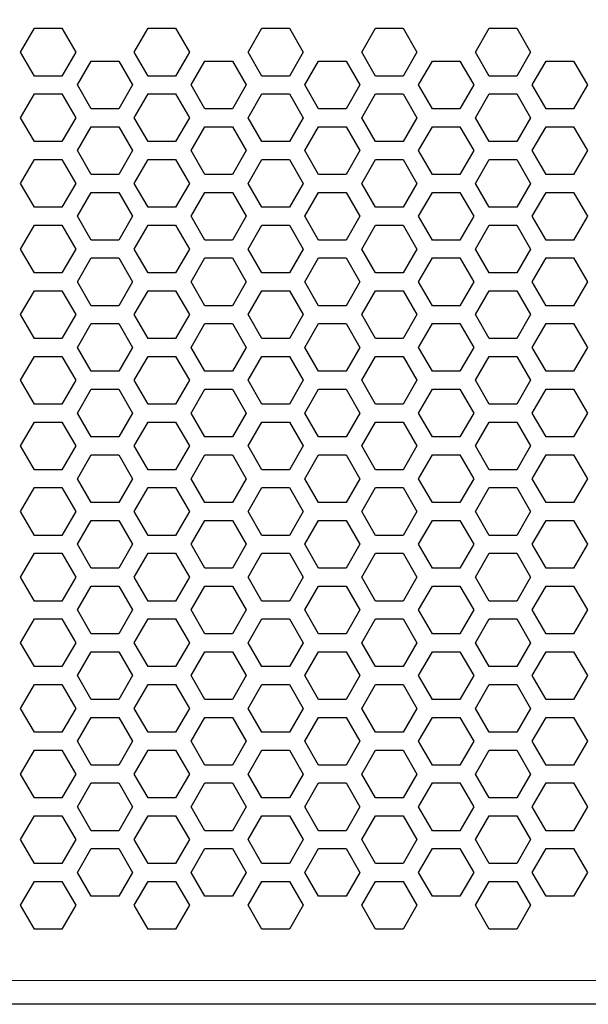
# Model space of a CAD drawing. Units: millimetres. Extents: x -32 to 685, y -22 to 300.
# Drawn here: x 101 to 149, y 175 to 258 of the extents above; entities that cross this region are included whole.
import ezdxf

# ---------------------------------------------------------------- set-up
doc = ezdxf.new("R2010")
doc.units = ezdxf.units.MM
doc.header["$LTSCALE"] = 4
for name, color, linetype, lineweight in [('Dimension', 7, 'Continuous', 15), ('Visible (ISO)', 7, 'Continuous', 25), ('Visible Narrow (ISO)', 7, 'Continuous', 15)]:
    doc.layers.add(name, color=color, linetype=linetype, lineweight=lineweight)
doc.styles.add('titelhoek', font='arial.ttf')
doc.dimstyles.get("Standard").update_dxf_attribs({"dimtxt": 7, "dimasz": 7, "dimexe": 0.5, "dimexo": 0.5, "dimgap": 1.5, "dimtad": 1, "dimtxsty": 'titelhoek', "dimcen": 0, "dimadec": 0, "dimazin": 2, "dimtfac": 1, "dimtofl": 0, "dimtmove": 0, "dimatfit": 3, "dimfxl": 0, "dimtolj": 1, "dimtzin": 0, "dimarcsym": 0})

# ---------------------------------------------------------------- blocks, each defined once
blk = doc.blocks.new('*D6')
at = {"layer": 'Defpoints', "color": 0, "transparency": 16777216}
for p in [(483, 290.188), (0, 260.1), (483, 178)]:
    blk.add_point(p, dxfattribs=at)
at = {"layer": 'Dimension', "color": 0, "lineweight": -2, "transparency": 16777216}
for p, q in [((0, 260.6), (0, 290.688)), ((483, 178.5), (483, 290.688)), ((7, 290.188), (476, 290.188))]:
    blk.add_line(p, q, dxfattribs=at)
at = {"layer": 'Dimension', "color": 0, "transparency": 16777216}
for points in [[(7, 291.355), (7, 289.021), (0, 290.188)], [(476, 291.355), (476, 289.021), (483, 290.188)]]:
    blk.add_solid(points, dxfattribs=at)
at = {"layer": 'Dimension', "color": 0, "transparency": 16777216, "insert": (241.5, 295.264), "char_height": 7, "attachment_point": 5, "style": 'titelhoek'}
blk.add_mtext('\\A1;483', dxfattribs=at)
blk = doc.blocks.new('*D7')
at = {"layer": 'Defpoints', "color": 0, "transparency": 16777216}
for p in [(474, 278.678), (9, 260.55), (474, 184.35)]:
    blk.add_point(p, dxfattribs=at)
at = {"layer": 'Dimension', "color": 0, "lineweight": -2, "transparency": 16777216}
for p, q in [((9, 261.05), (9, 279.178)), ((474, 184.85), (474, 279.178)), ((16, 278.678), (467, 278.678))]:
    blk.add_line(p, q, dxfattribs=at)
at = {"layer": 'Dimension', "color": 0, "transparency": 16777216}
for points in [[(16, 279.845), (16, 277.511), (9, 278.678)], [(467, 279.845), (467, 277.511), (474, 278.678)]]:
    blk.add_solid(points, dxfattribs=at)
at = {"layer": 'Dimension', "color": 0, "transparency": 16777216, "insert": (241.5, 283.752), "char_height": 7, "attachment_point": 5, "style": 'titelhoek'}
blk.add_mtext('\\A1;465', dxfattribs=at)

msp = doc.modelspace()

# ---------------------------------------------------------------- linework, layer by layer
at = {"layer": 'Visible (ISO)'}
for p, q in [((101.06, 254.8), (102.214, 256.8)), ((102.214, 256.8), (104.524, 256.8)), ((104.524, 256.8), (105.678, 254.8)), ((110.586, 254.8), (111.741, 256.8)), ((111.741, 256.8), (114.05, 256.8)), ((114.05, 256.8), (115.205, 254.8)), ((120.112, 254.8), (121.267, 256.8)), ((121.267, 256.8), (123.576, 256.8)), ((123.576, 256.8), (124.731, 254.8)), ((129.638, 254.8), (130.793, 256.8)), ((130.793, 256.8), (133.102, 256.8)), ((133.102, 256.8), (134.257, 254.8)), ((139.165, 254.8), (140.319, 256.8)), ((140.319, 256.8), (142.629, 256.8)), ((142.629, 256.8), (143.783, 254.8)), ((102.214, 252.8), (101.06, 254.8)), ((105.678, 254.8), (104.524, 252.8)), ((111.741, 252.8), (110.586, 254.8)), ((115.205, 254.8), (114.05, 252.8)), ((121.267, 252.8), (120.112, 254.8)), ((124.731, 254.8), (123.576, 252.8)), ((130.793, 252.8), (129.638, 254.8)), ((134.257, 254.8), (133.102, 252.8)), ((140.319, 252.8), (139.165, 254.8)), ((143.783, 254.8), (142.629, 252.8)), ((105.823, 252.05), (106.977, 254.05)), ((106.977, 254.05), (109.287, 254.05)), ((109.287, 254.05), (110.441, 252.05)), ((115.349, 252.05), (116.504, 254.05)), ((116.504, 254.05), (118.813, 254.05)), ((118.813, 254.05), (119.968, 252.05)), ((124.875, 252.05), (126.03, 254.05)), ((126.03, 254.05), (128.339, 254.05)), ((128.339, 254.05), (129.494, 252.05)), ((134.402, 252.05), (135.556, 254.05)), ((135.556, 254.05), (137.866, 254.05)), ((137.866, 254.05), (139.02, 252.05)), ((143.928, 252.05), (145.083, 254.05)), ((145.083, 254.05), (147.392, 254.05)), ((147.392, 254.05), (148.547, 252.05)), ((104.524, 252.8), (102.214, 252.8)), ((114.05, 252.8), (111.741, 252.8)), ((123.576, 252.8), (121.267, 252.8)), ((133.102, 252.8), (130.793, 252.8)), ((142.629, 252.8), (140.319, 252.8)), ((106.977, 250.05), (105.823, 252.05)), ((110.441, 252.05), (109.287, 250.05)), ((116.504, 250.05), (115.349, 252.05)), ((119.968, 252.05), (118.813, 250.05)), ((126.03, 250.05), (124.875, 252.05)), ((129.494, 252.05), (128.339, 250.05)), ((135.556, 250.05), (134.402, 252.05)), ((139.02, 252.05), (137.866, 250.05)), ((145.083, 250.05), (143.928, 252.05)), ((148.547, 252.05), (147.392, 250.05)), ((101.06, 249.3), (102.214, 251.3)), ((102.214, 251.3), (104.524, 251.3)), ((104.524, 251.3), (105.678, 249.3)), ((110.586, 249.3), (111.741, 251.3)), ((111.741, 251.3), (114.05, 251.3)), ((114.05, 251.3), (115.205, 249.3)), ((120.112, 249.3), (121.267, 251.3)), ((121.267, 251.3), (123.576, 251.3)), ((123.576, 251.3), (124.731, 249.3)), ((129.638, 249.3), (130.793, 251.3)), ((130.793, 251.3), (133.102, 251.3)), ((133.102, 251.3), (134.257, 249.3)), ((139.165, 249.3), (140.319, 251.3)), ((140.319, 251.3), (142.629, 251.3)), ((142.629, 251.3), (143.783, 249.3)), ((109.287, 250.05), (106.977, 250.05)), ((118.813, 250.05), (116.504, 250.05)), ((128.339, 250.05), (126.03, 250.05)), ((137.866, 250.05), (135.556, 250.05)), ((147.392, 250.05), (145.083, 250.05)), ((102.214, 247.3), (101.06, 249.3)), ((105.678, 249.3), (104.524, 247.3)), ((111.741, 247.3), (110.586, 249.3)), ((115.205, 249.3), (114.05, 247.3)), ((121.267, 247.3), (120.112, 249.3)), ((124.731, 249.3), (123.576, 247.3)), ((130.793, 247.3), (129.638, 249.3)), ((134.257, 249.3), (133.102, 247.3)), ((140.319, 247.3), (139.165, 249.3)), ((143.783, 249.3), (142.629, 247.3)), ((105.823, 246.55), (106.977, 248.55)), ((106.977, 248.55), (109.287, 248.55)), ((109.287, 248.55), (110.441, 246.55)), ((115.349, 246.55), (116.504, 248.55)), ((116.504, 248.55), (118.813, 248.55)), ((118.813, 248.55), (119.968, 246.55)), ((124.875, 246.55), (126.03, 248.55)), ((126.03, 248.55), (128.339, 248.55)), ((128.339, 248.55), (129.494, 246.55)), ((134.402, 246.55), (135.556, 248.55)), ((135.556, 248.55), (137.866, 248.55)), ((137.866, 248.55), (139.02, 246.55)), ((143.928, 246.55), (145.083, 248.55)), ((145.083, 248.55), (147.392, 248.55)), ((147.392, 248.55), (148.547, 246.55)), ((104.524, 247.3), (102.214, 247.3)), ((114.05, 247.3), (111.741, 247.3)), ((123.576, 247.3), (121.267, 247.3)), ((133.102, 247.3), (130.793, 247.3)), ((142.629, 247.3), (140.319, 247.3)), ((106.977, 244.55), (105.823, 246.55)), ((110.441, 246.55), (109.287, 244.55)), ((116.504, 244.55), (115.349, 246.55)), ((119.968, 246.55), (118.813, 244.55)), ((126.03, 244.55), (124.875, 246.55)), ((129.494, 246.55), (128.339, 244.55)), ((135.556, 244.55), (134.402, 246.55)), ((139.02, 246.55), (137.866, 244.55)), ((145.083, 244.55), (143.928, 246.55)), ((148.547, 246.55), (147.392, 244.55)), ((101.06, 243.8), (102.214, 245.8)), ((102.214, 245.8), (104.524, 245.8)), ((104.524, 245.8), (105.678, 243.8)), ((110.586, 243.8), (111.741, 245.8)), ((111.741, 245.8), (114.05, 245.8)), ((114.05, 245.8), (115.205, 243.8)), ((120.112, 243.8), (121.267, 245.8)), ((121.267, 245.8), (123.576, 245.8)), ((123.576, 245.8), (124.731, 243.8)), ((129.638, 243.8), (130.793, 245.8)), ((130.793, 245.8), (133.102, 245.8)), ((133.102, 245.8), (134.257, 243.8)), ((139.165, 243.8), (140.319, 245.8)), ((140.319, 245.8), (142.629, 245.8)), ((142.629, 245.8), (143.783, 243.8)), ((109.287, 244.55), (106.977, 244.55)), ((118.813, 244.55), (116.504, 244.55)), ((128.339, 244.55), (126.03, 244.55)), ((137.866, 244.55), (135.556, 244.55)), ((147.392, 244.55), (145.083, 244.55)), ((102.214, 241.8), (101.06, 243.8)), ((105.678, 243.8), (104.524, 241.8)), ((111.741, 241.8), (110.586, 243.8)), ((115.205, 243.8), (114.05, 241.8)), ((121.267, 241.8), (120.112, 243.8)), ((124.731, 243.8), (123.576, 241.8)), ((130.793, 241.8), (129.638, 243.8)), ((134.257, 243.8), (133.102, 241.8)), ((140.319, 241.8), (139.165, 243.8)), ((143.783, 243.8), (142.629, 241.8)), ((105.823, 241.05), (106.977, 243.05)), ((106.977, 243.05), (109.287, 243.05)), ((109.287, 243.05), (110.441, 241.05)), ((115.349, 241.05), (116.504, 243.05)), ((116.504, 243.05), (118.813, 243.05)), ((118.813, 243.05), (119.968, 241.05)), ((124.875, 241.05), (126.03, 243.05)), ((126.03, 243.05), (128.339, 243.05)), ((128.339, 243.05), (129.494, 241.05)), ((134.402, 241.05), (135.556, 243.05)), ((135.556, 243.05), (137.866, 243.05)), ((137.866, 243.05), (139.02, 241.05)), ((143.928, 241.05), (145.083, 243.05)), ((145.083, 243.05), (147.392, 243.05)), ((147.392, 243.05), (148.547, 241.05)), ((104.524, 241.8), (102.214, 241.8)), ((114.05, 241.8), (111.741, 241.8)), ((123.576, 241.8), (121.267, 241.8)), ((133.102, 241.8), (130.793, 241.8)), ((142.629, 241.8), (140.319, 241.8)), ((106.977, 239.05), (105.823, 241.05)), ((110.441, 241.05), (109.287, 239.05)), ((116.504, 239.05), (115.349, 241.05)), ((119.968, 241.05), (118.813, 239.05)), ((126.03, 239.05), (124.875, 241.05)), ((129.494, 241.05), (128.339, 239.05)), ((135.556, 239.05), (134.402, 241.05)), ((139.02, 241.05), (137.866, 239.05)), ((145.083, 239.05), (143.928, 241.05)), ((148.547, 241.05), (147.392, 239.05)), ((101.06, 238.3), (102.214, 240.3)), ((102.214, 240.3), (104.524, 240.3)), ((104.524, 240.3), (105.678, 238.3)), ((110.586, 238.3), (111.741, 240.3)), ((111.741, 240.3), (114.05, 240.3)), ((114.05, 240.3), (115.205, 238.3)), ((120.112, 238.3), (121.267, 240.3)), ((121.267, 240.3), (123.576, 240.3)), ((123.576, 240.3), (124.731, 238.3)), ((129.638, 238.3), (130.793, 240.3)), ((130.793, 240.3), (133.102, 240.3)), ((133.102, 240.3), (134.257, 238.3)), ((139.165, 238.3), (140.319, 240.3)), ((140.319, 240.3), (142.629, 240.3)), ((142.629, 240.3), (143.783, 238.3)), ((109.287, 239.05), (106.977, 239.05)), ((118.813, 239.05), (116.504, 239.05)), ((128.339, 239.05), (126.03, 239.05)), ((137.866, 239.05), (135.556, 239.05)), ((147.392, 239.05), (145.083, 239.05)), ((102.214, 236.3), (101.06, 238.3)), ((105.678, 238.3), (104.524, 236.3)), ((111.741, 236.3), (110.586, 238.3)), ((115.205, 238.3), (114.05, 236.3)), ((121.267, 236.3), (120.112, 238.3)), ((124.731, 238.3), (123.576, 236.3)), ((130.793, 236.3), (129.638, 238.3)), ((134.257, 238.3), (133.102, 236.3)), ((140.319, 236.3), (139.165, 238.3)), ((143.783, 238.3), (142.629, 236.3)), ((105.823, 235.55), (106.977, 237.55)), ((106.977, 237.55), (109.287, 237.55)), ((109.287, 237.55), (110.441, 235.55)), ((115.349, 235.55), (116.504, 237.55)), ((116.504, 237.55), (118.813, 237.55)), ((118.813, 237.55), (119.968, 235.55)), ((124.875, 235.55), (126.03, 237.55)), ((126.03, 237.55), (128.339, 237.55)), ((128.339, 237.55), (129.494, 235.55)), ((134.402, 235.55), (135.556, 237.55)), ((135.556, 237.55), (137.866, 237.55)), ((137.866, 237.55), (139.02, 235.55)), ((143.928, 235.55), (145.083, 237.55)), ((145.083, 237.55), (147.392, 237.55)), ((147.392, 237.55), (148.547, 235.55)), ((104.524, 236.3), (102.214, 236.3)), ((114.05, 236.3), (111.741, 236.3)), ((123.576, 236.3), (121.267, 236.3)), ((133.102, 236.3), (130.793, 236.3)), ((142.629, 236.3), (140.319, 236.3)), ((106.977, 233.55), (105.823, 235.55)), ((110.441, 235.55), (109.287, 233.55)), ((116.504, 233.55), (115.349, 235.55)), ((119.968, 235.55), (118.813, 233.55)), ((126.03, 233.55), (124.875, 235.55)), ((129.494, 235.55), (128.339, 233.55)), ((135.556, 233.55), (134.402, 235.55)), ((139.02, 235.55), (137.866, 233.55)), ((145.083, 233.55), (143.928, 235.55)), ((148.547, 235.55), (147.392, 233.55)), ((101.06, 232.8), (102.214, 234.8)), ((102.214, 234.8), (104.524, 234.8)), ((104.524, 234.8), (105.678, 232.8)), ((110.586, 232.8), (111.741, 234.8)), ((111.741, 234.8), (114.05, 234.8)), ((114.05, 234.8), (115.205, 232.8)), ((120.112, 232.8), (121.267, 234.8)), ((121.267, 234.8), (123.576, 234.8)), ((123.576, 234.8), (124.731, 232.8)), ((129.638, 232.8), (130.793, 234.8)), ((130.793, 234.8), (133.102, 234.8)), ((133.102, 234.8), (134.257, 232.8)), ((139.165, 232.8), (140.319, 234.8)), ((140.319, 234.8), (142.629, 234.8)), ((142.629, 234.8), (143.783, 232.8)), ((109.287, 233.55), (106.977, 233.55)), ((118.813, 233.55), (116.504, 233.55)), ((128.339, 233.55), (126.03, 233.55)), ((137.866, 233.55), (135.556, 233.55)), ((147.392, 233.55), (145.083, 233.55)), ((102.214, 230.8), (101.06, 232.8)), ((105.678, 232.8), (104.524, 230.8)), ((111.741, 230.8), (110.586, 232.8)), ((115.205, 232.8), (114.05, 230.8)), ((121.267, 230.8), (120.112, 232.8)), ((124.731, 232.8), (123.576, 230.8)), ((130.793, 230.8), (129.638, 232.8)), ((134.257, 232.8), (133.102, 230.8)), ((140.319, 230.8), (139.165, 232.8)), ((143.783, 232.8), (142.629, 230.8)), ((105.823, 230.05), (106.977, 232.05)), ((106.977, 232.05), (109.287, 232.05)), ((109.287, 232.05), (110.441, 230.05)), ((115.349, 230.05), (116.504, 232.05)), ((116.504, 232.05), (118.813, 232.05)), ((118.813, 232.05), (119.968, 230.05)), ((124.875, 230.05), (126.03, 232.05)), ((126.03, 232.05), (128.339, 232.05)), ((128.339, 232.05), (129.494, 230.05)), ((134.402, 230.05), (135.556, 232.05)), ((135.556, 232.05), (137.866, 232.05)), ((137.866, 232.05), (139.02, 230.05)), ((143.928, 230.05), (145.083, 232.05)), ((145.083, 232.05), (147.392, 232.05)), ((147.392, 232.05), (148.547, 230.05)), ((104.524, 230.8), (102.214, 230.8)), ((114.05, 230.8), (111.741, 230.8)), ((123.576, 230.8), (121.267, 230.8)), ((133.102, 230.8), (130.793, 230.8)), ((142.629, 230.8), (140.319, 230.8)), ((106.977, 228.05), (105.823, 230.05)), ((110.441, 230.05), (109.287, 228.05)), ((116.504, 228.05), (115.349, 230.05)), ((119.968, 230.05), (118.813, 228.05)), ((126.03, 228.05), (124.875, 230.05)), ((129.494, 230.05), (128.339, 228.05)), ((135.556, 228.05), (134.402, 230.05)), ((139.02, 230.05), (137.866, 228.05)), ((145.083, 228.05), (143.928, 230.05)), ((148.547, 230.05), (147.392, 228.05)), ((101.06, 227.3), (102.214, 229.3)), ((102.214, 229.3), (104.524, 229.3)), ((104.524, 229.3), (105.678, 227.3)), ((110.586, 227.3), (111.741, 229.3)), ((111.741, 229.3), (114.05, 229.3)), ((114.05, 229.3), (115.205, 227.3)), ((120.112, 227.3), (121.267, 229.3)), ((121.267, 229.3), (123.576, 229.3)), ((123.576, 229.3), (124.731, 227.3)), ((129.638, 227.3), (130.793, 229.3)), ((130.793, 229.3), (133.102, 229.3)), ((133.102, 229.3), (134.257, 227.3)), ((139.165, 227.3), (140.319, 229.3)), ((140.319, 229.3), (142.629, 229.3)), ((142.629, 229.3), (143.783, 227.3)), ((109.287, 228.05), (106.977, 228.05)), ((118.813, 228.05), (116.504, 228.05)), ((128.339, 228.05), (126.03, 228.05)), ((137.866, 228.05), (135.556, 228.05)), ((147.392, 228.05), (145.083, 228.05)), ((102.214, 225.3), (101.06, 227.3)), ((105.678, 227.3), (104.524, 225.3)), ((111.741, 225.3), (110.586, 227.3)), ((115.205, 227.3), (114.05, 225.3)), ((121.267, 225.3), (120.112, 227.3)), ((124.731, 227.3), (123.576, 225.3)), ((130.793, 225.3), (129.638, 227.3)), ((134.257, 227.3), (133.102, 225.3)), ((140.319, 225.3), (139.165, 227.3)), ((143.783, 227.3), (142.629, 225.3)), ((105.823, 224.55), (106.977, 226.55)), ((106.977, 226.55), (109.287, 226.55)), ((109.287, 226.55), (110.441, 224.55)), ((115.349, 224.55), (116.504, 226.55)), ((116.504, 226.55), (118.813, 226.55)), ((118.813, 226.55), (119.968, 224.55)), ((124.875, 224.55), (126.03, 226.55)), ((126.03, 226.55), (128.339, 226.55)), ((128.339, 226.55), (129.494, 224.55)), ((134.402, 224.55), (135.556, 226.55)), ((135.556, 226.55), (137.866, 226.55)), ((137.866, 226.55), (139.02, 224.55)), ((143.928, 224.55), (145.083, 226.55)), ((145.083, 226.55), (147.392, 226.55)), ((147.392, 226.55), (148.547, 224.55)), ((104.524, 225.3), (102.214, 225.3)), ((114.05, 225.3), (111.741, 225.3)), ((123.576, 225.3), (121.267, 225.3)), ((133.102, 225.3), (130.793, 225.3)), ((142.629, 225.3), (140.319, 225.3)), ((106.977, 222.55), (105.823, 224.55)), ((110.441, 224.55), (109.287, 222.55)), ((116.504, 222.55), (115.349, 224.55)), ((119.968, 224.55), (118.813, 222.55)), ((126.03, 222.55), (124.875, 224.55)), ((129.494, 224.55), (128.339, 222.55)), ((135.556, 222.55), (134.402, 224.55)), ((139.02, 224.55), (137.866, 222.55)), ((145.083, 222.55), (143.928, 224.55)), ((148.547, 224.55), (147.392, 222.55)), ((101.06, 221.8), (102.214, 223.8)), ((102.214, 223.8), (104.524, 223.8)), ((104.524, 223.8), (105.678, 221.8)), ((110.586, 221.8), (111.741, 223.8)), ((111.741, 223.8), (114.05, 223.8)), ((114.05, 223.8), (115.205, 221.8)), ((120.112, 221.8), (121.267, 223.8)), ((121.267, 223.8), (123.576, 223.8)), ((123.576, 223.8), (124.731, 221.8)), ((129.638, 221.8), (130.793, 223.8)), ((130.793, 223.8), (133.102, 223.8)), ((133.102, 223.8), (134.257, 221.8)), ((139.165, 221.8), (140.319, 223.8)), ((140.319, 223.8), (142.629, 223.8)), ((142.629, 223.8), (143.783, 221.8)), ((109.287, 222.55), (106.977, 222.55)), ((118.813, 222.55), (116.504, 222.55)), ((128.339, 222.55), (126.03, 222.55)), ((137.866, 222.55), (135.556, 222.55)), ((147.392, 222.55), (145.083, 222.55)), ((102.214, 219.8), (101.06, 221.8)), ((105.678, 221.8), (104.524, 219.8)), ((111.741, 219.8), (110.586, 221.8)), ((115.205, 221.8), (114.05, 219.8)), ((121.267, 219.8), (120.112, 221.8)), ((124.731, 221.8), (123.576, 219.8)), ((130.793, 219.8), (129.638, 221.8)), ((134.257, 221.8), (133.102, 219.8)), ((140.319, 219.8), (139.165, 221.8)), ((143.783, 221.8), (142.629, 219.8)), ((105.823, 219.05), (106.977, 221.05)), ((106.977, 221.05), (109.287, 221.05)), ((109.287, 221.05), (110.441, 219.05)), ((115.349, 219.05), (116.504, 221.05)), ((116.504, 221.05), (118.813, 221.05)), ((118.813, 221.05), (119.968, 219.05)), ((124.875, 219.05), (126.03, 221.05)), ((126.03, 221.05), (128.339, 221.05)), ((128.339, 221.05), (129.494, 219.05)), ((134.402, 219.05), (135.556, 221.05)), ((135.556, 221.05), (137.866, 221.05)), ((137.866, 221.05), (139.02, 219.05)), ((143.928, 219.05), (145.083, 221.05)), ((145.083, 221.05), (147.392, 221.05)), ((147.392, 221.05), (148.547, 219.05)), ((104.524, 219.8), (102.214, 219.8)), ((114.05, 219.8), (111.741, 219.8)), ((123.576, 219.8), (121.267, 219.8)), ((133.102, 219.8), (130.793, 219.8)), ((142.629, 219.8), (140.319, 219.8)), ((106.977, 217.05), (105.823, 219.05)), ((110.441, 219.05), (109.287, 217.05)), ((116.504, 217.05), (115.349, 219.05)), ((119.968, 219.05), (118.813, 217.05)), ((126.03, 217.05), (124.875, 219.05)), ((129.494, 219.05), (128.339, 217.05)), ((135.556, 217.05), (134.402, 219.05)), ((139.02, 219.05), (137.866, 217.05)), ((145.083, 217.05), (143.928, 219.05)), ((148.547, 219.05), (147.392, 217.05)), ((101.06, 216.3), (102.214, 218.3)), ((102.214, 218.3), (104.524, 218.3)), ((104.524, 218.3), (105.678, 216.3)), ((110.586, 216.3), (111.741, 218.3)), ((111.741, 218.3), (114.05, 218.3)), ((114.05, 218.3), (115.205, 216.3)), ((120.112, 216.3), (121.267, 218.3)), ((121.267, 218.3), (123.576, 218.3)), ((123.576, 218.3), (124.731, 216.3)), ((129.638, 216.3), (130.793, 218.3)), ((130.793, 218.3), (133.102, 218.3)), ((133.102, 218.3), (134.257, 216.3)), ((139.165, 216.3), (140.319, 218.3)), ((140.319, 218.3), (142.629, 218.3)), ((142.629, 218.3), (143.783, 216.3)), ((109.287, 217.05), (106.977, 217.05)), ((118.813, 217.05), (116.504, 217.05)), ((128.339, 217.05), (126.03, 217.05)), ((137.866, 217.05), (135.556, 217.05)), ((147.392, 217.05), (145.083, 217.05)), ((102.214, 214.3), (101.06, 216.3)), ((105.678, 216.3), (104.524, 214.3)), ((111.741, 214.3), (110.586, 216.3)), ((115.205, 216.3), (114.05, 214.3)), ((121.267, 214.3), (120.112, 216.3)), ((124.731, 216.3), (123.576, 214.3)), ((130.793, 214.3), (129.638, 216.3)), ((134.257, 216.3), (133.102, 214.3)), ((140.319, 214.3), (139.165, 216.3)), ((143.783, 216.3), (142.629, 214.3)), ((105.823, 213.55), (106.977, 215.55)), ((106.977, 215.55), (109.287, 215.55)), ((109.287, 215.55), (110.441, 213.55)), ((115.349, 213.55), (116.504, 215.55)), ((116.504, 215.55), (118.813, 215.55)), ((118.813, 215.55), (119.968, 213.55)), ((124.875, 213.55), (126.03, 215.55)), ((126.03, 215.55), (128.339, 215.55)), ((128.339, 215.55), (129.494, 213.55)), ((134.402, 213.55), (135.556, 215.55)), ((135.556, 215.55), (137.866, 215.55)), ((137.866, 215.55), (139.02, 213.55)), ((143.928, 213.55), (145.083, 215.55)), ((145.083, 215.55), (147.392, 215.55)), ((147.392, 215.55), (148.547, 213.55)), ((104.524, 214.3), (102.214, 214.3)), ((114.05, 214.3), (111.741, 214.3)), ((123.576, 214.3), (121.267, 214.3)), ((133.102, 214.3), (130.793, 214.3)), ((142.629, 214.3), (140.319, 214.3)), ((106.977, 211.55), (105.823, 213.55)), ((110.441, 213.55), (109.287, 211.55)), ((116.504, 211.55), (115.349, 213.55)), ((119.968, 213.55), (118.813, 211.55)), ((126.03, 211.55), (124.875, 213.55)), ((129.494, 213.55), (128.339, 211.55)), ((135.556, 211.55), (134.402, 213.55)), ((139.02, 213.55), (137.866, 211.55)), ((145.083, 211.55), (143.928, 213.55)), ((148.547, 213.55), (147.392, 211.55)), ((101.06, 210.8), (102.214, 212.8)), ((102.214, 212.8), (104.524, 212.8)), ((104.524, 212.8), (105.678, 210.8)), ((110.586, 210.8), (111.741, 212.8)), ((111.741, 212.8), (114.05, 212.8)), ((114.05, 212.8), (115.205, 210.8)), ((120.112, 210.8), (121.267, 212.8)), ((121.267, 212.8), (123.576, 212.8)), ((123.576, 212.8), (124.731, 210.8)), ((129.638, 210.8), (130.793, 212.8)), ((130.793, 212.8), (133.102, 212.8)), ((133.102, 212.8), (134.257, 210.8)), ((139.165, 210.8), (140.319, 212.8)), ((140.319, 212.8), (142.629, 212.8)), ((142.629, 212.8), (143.783, 210.8)), ((109.287, 211.55), (106.977, 211.55)), ((118.813, 211.55), (116.504, 211.55)), ((128.339, 211.55), (126.03, 211.55)), ((137.866, 211.55), (135.556, 211.55)), ((147.392, 211.55), (145.083, 211.55)), ((102.214, 208.8), (101.06, 210.8)), ((105.678, 210.8), (104.524, 208.8)), ((111.741, 208.8), (110.586, 210.8)), ((115.205, 210.8), (114.05, 208.8)), ((121.267, 208.8), (120.112, 210.8)), ((124.731, 210.8), (123.576, 208.8)), ((130.793, 208.8), (129.638, 210.8)), ((134.257, 210.8), (133.102, 208.8)), ((140.319, 208.8), (139.165, 210.8)), ((143.783, 210.8), (142.629, 208.8)), ((105.823, 208.05), (106.977, 210.05)), ((106.977, 210.05), (109.287, 210.05)), ((109.287, 210.05), (110.441, 208.05)), ((115.349, 208.05), (116.504, 210.05)), ((116.504, 210.05), (118.813, 210.05)), ((118.813, 210.05), (119.968, 208.05)), ((124.875, 208.05), (126.03, 210.05)), ((126.03, 210.05), (128.339, 210.05)), ((128.339, 210.05), (129.494, 208.05)), ((134.402, 208.05), (135.556, 210.05)), ((135.556, 210.05), (137.866, 210.05)), ((137.866, 210.05), (139.02, 208.05)), ((143.928, 208.05), (145.083, 210.05)), ((145.083, 210.05), (147.392, 210.05)), ((147.392, 210.05), (148.547, 208.05)), ((104.524, 208.8), (102.214, 208.8)), ((114.05, 208.8), (111.741, 208.8)), ((123.576, 208.8), (121.267, 208.8)), ((133.102, 208.8), (130.793, 208.8)), ((142.629, 208.8), (140.319, 208.8)), ((106.977, 206.05), (105.823, 208.05)), ((110.441, 208.05), (109.287, 206.05)), ((116.504, 206.05), (115.349, 208.05)), ((119.968, 208.05), (118.813, 206.05)), ((126.03, 206.05), (124.875, 208.05)), ((129.494, 208.05), (128.339, 206.05)), ((135.556, 206.05), (134.402, 208.05)), ((139.02, 208.05), (137.866, 206.05)), ((145.083, 206.05), (143.928, 208.05)), ((148.547, 208.05), (147.392, 206.05)), ((101.06, 205.3), (102.214, 207.3)), ((102.214, 207.3), (104.524, 207.3)), ((104.524, 207.3), (105.678, 205.3)), ((110.586, 205.3), (111.741, 207.3)), ((111.741, 207.3), (114.05, 207.3)), ((114.05, 207.3), (115.205, 205.3)), ((120.112, 205.3), (121.267, 207.3)), ((121.267, 207.3), (123.576, 207.3)), ((123.576, 207.3), (124.731, 205.3)), ((129.638, 205.3), (130.793, 207.3)), ((130.793, 207.3), (133.102, 207.3)), ((133.102, 207.3), (134.257, 205.3)), ((139.165, 205.3), (140.319, 207.3)), ((140.319, 207.3), (142.629, 207.3)), ((142.629, 207.3), (143.783, 205.3)), ((109.287, 206.05), (106.977, 206.05)), ((118.813, 206.05), (116.504, 206.05)), ((128.339, 206.05), (126.03, 206.05)), ((137.866, 206.05), (135.556, 206.05)), ((147.392, 206.05), (145.083, 206.05)), ((102.214, 203.3), (101.06, 205.3)), ((105.678, 205.3), (104.524, 203.3)), ((111.741, 203.3), (110.586, 205.3)), ((115.205, 205.3), (114.05, 203.3)), ((121.267, 203.3), (120.112, 205.3)), ((124.731, 205.3), (123.576, 203.3)), ((130.793, 203.3), (129.638, 205.3)), ((134.257, 205.3), (133.102, 203.3)), ((140.319, 203.3), (139.165, 205.3)), ((143.783, 205.3), (142.629, 203.3)), ((105.823, 202.55), (106.977, 204.55)), ((106.977, 204.55), (109.287, 204.55)), ((109.287, 204.55), (110.441, 202.55)), ((115.349, 202.55), (116.504, 204.55)), ((116.504, 204.55), (118.813, 204.55)), ((118.813, 204.55), (119.968, 202.55)), ((124.875, 202.55), (126.03, 204.55)), ((126.03, 204.55), (128.339, 204.55)), ((128.339, 204.55), (129.494, 202.55)), ((134.402, 202.55), (135.556, 204.55)), ((135.556, 204.55), (137.866, 204.55)), ((137.866, 204.55), (139.02, 202.55)), ((143.928, 202.55), (145.083, 204.55)), ((145.083, 204.55), (147.392, 204.55)), ((147.392, 204.55), (148.547, 202.55)), ((104.524, 203.3), (102.214, 203.3)), ((114.05, 203.3), (111.741, 203.3)), ((123.576, 203.3), (121.267, 203.3)), ((133.102, 203.3), (130.793, 203.3)), ((142.629, 203.3), (140.319, 203.3)), ((106.977, 200.55), (105.823, 202.55)), ((110.441, 202.55), (109.287, 200.55)), ((116.504, 200.55), (115.349, 202.55)), ((119.968, 202.55), (118.813, 200.55)), ((126.03, 200.55), (124.875, 202.55)), ((129.494, 202.55), (128.339, 200.55)), ((135.556, 200.55), (134.402, 202.55)), ((139.02, 202.55), (137.866, 200.55)), ((145.083, 200.55), (143.928, 202.55)), ((148.547, 202.55), (147.392, 200.55)), ((101.06, 199.8), (102.214, 201.8)), ((102.214, 201.8), (104.524, 201.8)), ((104.524, 201.8), (105.678, 199.8)), ((110.586, 199.8), (111.741, 201.8)), ((111.741, 201.8), (114.05, 201.8)), ((114.05, 201.8), (115.205, 199.8)), ((120.112, 199.8), (121.267, 201.8)), ((121.267, 201.8), (123.576, 201.8)), ((123.576, 201.8), (124.731, 199.8)), ((129.638, 199.8), (130.793, 201.8)), ((130.793, 201.8), (133.102, 201.8)), ((133.102, 201.8), (134.257, 199.8)), ((139.165, 199.8), (140.319, 201.8)), ((140.319, 201.8), (142.629, 201.8)), ((142.629, 201.8), (143.783, 199.8)), ((109.287, 200.55), (106.977, 200.55)), ((118.813, 200.55), (116.504, 200.55)), ((128.339, 200.55), (126.03, 200.55)), ((137.866, 200.55), (135.556, 200.55)), ((147.392, 200.55), (145.083, 200.55)), ((102.214, 197.8), (101.06, 199.8)), ((105.678, 199.8), (104.524, 197.8)), ((111.741, 197.8), (110.586, 199.8)), ((115.205, 199.8), (114.05, 197.8)), ((121.267, 197.8), (120.112, 199.8)), ((124.731, 199.8), (123.576, 197.8)), ((130.793, 197.8), (129.638, 199.8)), ((134.257, 199.8), (133.102, 197.8)), ((140.319, 197.8), (139.165, 199.8)), ((143.783, 199.8), (142.629, 197.8)), ((105.823, 197.05), (106.977, 199.05)), ((106.977, 199.05), (109.287, 199.05)), ((109.287, 199.05), (110.441, 197.05)), ((115.349, 197.05), (116.504, 199.05)), ((116.504, 199.05), (118.813, 199.05)), ((118.813, 199.05), (119.968, 197.05)), ((124.875, 197.05), (126.03, 199.05)), ((126.03, 199.05), (128.339, 199.05)), ((128.339, 199.05), (129.494, 197.05)), ((134.402, 197.05), (135.556, 199.05)), ((135.556, 199.05), (137.866, 199.05)), ((137.866, 199.05), (139.02, 197.05)), ((143.928, 197.05), (145.083, 199.05)), ((145.083, 199.05), (147.392, 199.05)), ((147.392, 199.05), (148.547, 197.05)), ((104.524, 197.8), (102.214, 197.8)), ((114.05, 197.8), (111.741, 197.8)), ((123.576, 197.8), (121.267, 197.8)), ((133.102, 197.8), (130.793, 197.8)), ((142.629, 197.8), (140.319, 197.8)), ((106.977, 195.05), (105.823, 197.05)), ((110.441, 197.05), (109.287, 195.05)), ((116.504, 195.05), (115.349, 197.05)), ((119.968, 197.05), (118.813, 195.05)), ((126.03, 195.05), (124.875, 197.05)), ((129.494, 197.05), (128.339, 195.05)), ((135.556, 195.05), (134.402, 197.05)), ((139.02, 197.05), (137.866, 195.05)), ((145.083, 195.05), (143.928, 197.05)), ((148.547, 197.05), (147.392, 195.05)), ((101.06, 194.3), (102.214, 196.3)), ((102.214, 196.3), (104.524, 196.3)), ((104.524, 196.3), (105.678, 194.3)), ((110.586, 194.3), (111.741, 196.3)), ((111.741, 196.3), (114.05, 196.3)), ((114.05, 196.3), (115.205, 194.3)), ((120.112, 194.3), (121.267, 196.3)), ((121.267, 196.3), (123.576, 196.3)), ((123.576, 196.3), (124.731, 194.3)), ((129.638, 194.3), (130.793, 196.3)), ((130.793, 196.3), (133.102, 196.3)), ((133.102, 196.3), (134.257, 194.3)), ((139.165, 194.3), (140.319, 196.3)), ((140.319, 196.3), (142.629, 196.3)), ((142.629, 196.3), (143.783, 194.3)), ((109.287, 195.05), (106.977, 195.05)), ((118.813, 195.05), (116.504, 195.05)), ((128.339, 195.05), (126.03, 195.05)), ((137.866, 195.05), (135.556, 195.05)), ((147.392, 195.05), (145.083, 195.05)), ((102.214, 192.3), (101.06, 194.3)), ((105.678, 194.3), (104.524, 192.3)), ((111.741, 192.3), (110.586, 194.3)), ((115.205, 194.3), (114.05, 192.3)), ((121.267, 192.3), (120.112, 194.3)), ((124.731, 194.3), (123.576, 192.3)), ((130.793, 192.3), (129.638, 194.3)), ((134.257, 194.3), (133.102, 192.3)), ((140.319, 192.3), (139.165, 194.3)), ((143.783, 194.3), (142.629, 192.3)), ((105.823, 191.55), (106.977, 193.55)), ((106.977, 193.55), (109.287, 193.55)), ((109.287, 193.55), (110.441, 191.55)), ((115.349, 191.55), (116.504, 193.55)), ((116.504, 193.55), (118.813, 193.55)), ((118.813, 193.55), (119.968, 191.55)), ((124.875, 191.55), (126.03, 193.55)), ((126.03, 193.55), (128.339, 193.55)), ((128.339, 193.55), (129.494, 191.55)), ((134.402, 191.55), (135.556, 193.55)), ((135.556, 193.55), (137.866, 193.55)), ((137.866, 193.55), (139.02, 191.55)), ((143.928, 191.55), (145.083, 193.55)), ((145.083, 193.55), (147.392, 193.55)), ((147.392, 193.55), (148.547, 191.55)), ((104.524, 192.3), (102.214, 192.3)), ((114.05, 192.3), (111.741, 192.3)), ((123.576, 192.3), (121.267, 192.3)), ((133.102, 192.3), (130.793, 192.3)), ((142.629, 192.3), (140.319, 192.3)), ((106.977, 189.55), (105.823, 191.55)), ((110.441, 191.55), (109.287, 189.55)), ((116.504, 189.55), (115.349, 191.55)), ((119.968, 191.55), (118.813, 189.55)), ((126.03, 189.55), (124.875, 191.55)), ((129.494, 191.55), (128.339, 189.55)), ((135.556, 189.55), (134.402, 191.55)), ((139.02, 191.55), (137.866, 189.55)), ((145.083, 189.55), (143.928, 191.55)), ((148.547, 191.55), (147.392, 189.55)), ((101.06, 188.8), (102.214, 190.8)), ((102.214, 190.8), (104.524, 190.8)), ((104.524, 190.8), (105.678, 188.8)), ((110.586, 188.8), (111.741, 190.8)), ((111.741, 190.8), (114.05, 190.8)), ((114.05, 190.8), (115.205, 188.8)), ((120.112, 188.8), (121.267, 190.8)), ((121.267, 190.8), (123.576, 190.8)), ((123.576, 190.8), (124.731, 188.8)), ((129.638, 188.8), (130.793, 190.8)), ((130.793, 190.8), (133.102, 190.8)), ((133.102, 190.8), (134.257, 188.8)), ((139.165, 188.8), (140.319, 190.8)), ((140.319, 190.8), (142.629, 190.8)), ((142.629, 190.8), (143.783, 188.8)), ((109.287, 189.55), (106.977, 189.55)), ((118.813, 189.55), (116.504, 189.55)), ((128.339, 189.55), (126.03, 189.55)), ((137.866, 189.55), (135.556, 189.55)), ((147.392, 189.55), (145.083, 189.55)), ((102.214, 186.8), (101.06, 188.8)), ((105.678, 188.8), (104.524, 186.8)), ((111.741, 186.8), (110.586, 188.8)), ((115.205, 188.8), (114.05, 186.8)), ((121.267, 186.8), (120.112, 188.8)), ((124.731, 188.8), (123.576, 186.8)), ((130.793, 186.8), (129.638, 188.8)), ((134.257, 188.8), (133.102, 186.8)), ((140.319, 186.8), (139.165, 188.8)), ((143.783, 188.8), (142.629, 186.8)), ((105.823, 186.05), (106.977, 188.05)), ((106.977, 188.05), (109.287, 188.05)), ((109.287, 188.05), (110.441, 186.05)), ((115.349, 186.05), (116.504, 188.05)), ((116.504, 188.05), (118.813, 188.05)), ((118.813, 188.05), (119.968, 186.05)), ((124.875, 186.05), (126.03, 188.05)), ((126.03, 188.05), (128.339, 188.05)), ((128.339, 188.05), (129.494, 186.05)), ((134.402, 186.05), (135.556, 188.05)), ((135.556, 188.05), (137.866, 188.05)), ((137.866, 188.05), (139.02, 186.05)), ((143.928, 186.05), (145.083, 188.05)), ((145.083, 188.05), (147.392, 188.05)), ((147.392, 188.05), (148.547, 186.05)), ((104.524, 186.8), (102.214, 186.8)), ((114.05, 186.8), (111.741, 186.8)), ((123.576, 186.8), (121.267, 186.8)), ((133.102, 186.8), (130.793, 186.8)), ((142.629, 186.8), (140.319, 186.8)), ((106.977, 184.05), (105.823, 186.05)), ((110.441, 186.05), (109.287, 184.05)), ((116.504, 184.05), (115.349, 186.05)), ((119.968, 186.05), (118.813, 184.05)), ((126.03, 184.05), (124.875, 186.05)), ((129.494, 186.05), (128.339, 184.05)), ((135.556, 184.05), (134.402, 186.05)), ((139.02, 186.05), (137.866, 184.05)), ((145.083, 184.05), (143.928, 186.05)), ((148.547, 186.05), (147.392, 184.05)), ((101.06, 183.3), (102.214, 185.3)), ((102.214, 185.3), (104.524, 185.3)), ((104.524, 185.3), (105.678, 183.3)), ((110.586, 183.3), (111.741, 185.3)), ((111.741, 185.3), (114.05, 185.3)), ((114.05, 185.3), (115.205, 183.3)), ((120.112, 183.3), (121.267, 185.3)), ((121.267, 185.3), (123.576, 185.3)), ((123.576, 185.3), (124.731, 183.3)), ((129.638, 183.3), (130.793, 185.3)), ((130.793, 185.3), (133.102, 185.3)), ((133.102, 185.3), (134.257, 183.3)), ((139.165, 183.3), (140.319, 185.3)), ((140.319, 185.3), (142.629, 185.3)), ((142.629, 185.3), (143.783, 183.3)), ((109.287, 184.05), (106.977, 184.05)), ((118.813, 184.05), (116.504, 184.05)), ((128.339, 184.05), (126.03, 184.05)), ((137.866, 184.05), (135.556, 184.05)), ((147.392, 184.05), (145.083, 184.05)), ((102.214, 181.3), (101.06, 183.3)), ((105.678, 183.3), (104.524, 181.3)), ((111.741, 181.3), (110.586, 183.3)), ((115.205, 183.3), (114.05, 181.3)), ((121.267, 181.3), (120.112, 183.3)), ((124.731, 183.3), (123.576, 181.3)), ((130.793, 181.3), (129.638, 183.3)), ((134.257, 183.3), (133.102, 181.3)), ((140.319, 181.3), (139.165, 183.3)), ((143.783, 183.3), (142.629, 181.3)), ((104.524, 181.3), (102.214, 181.3)), ((114.05, 181.3), (111.741, 181.3)), ((123.576, 181.3), (121.267, 181.3)), ((133.102, 181.3), (130.793, 181.3)), ((142.629, 181.3), (140.319, 181.3)), ((462, 175), (21, 175))]:
    msp.add_line(p, q, dxfattribs=at)
at = {"layer": 'Visible Narrow (ISO)'}
msp.add_line((21, 177), (462, 177), dxfattribs=at)

# ---------------------------------------------------------------- dimensions: what is measured, and where the dimension line sits
at = {"layer": 'Dimension'}
dim = msp.add_linear_dim(base=(483, 290.188), p1=(0, 260.1), p2=(483, 178), dimstyle='Standard', dxfattribs=at)
dim.commit()
dim.dimension.update_dxf_attribs({"geometry": '*D6', "text_midpoint": (241.5, 290.188), "dimtype": 160})
dim = msp.add_linear_dim(base=(474, 278.678), p1=(9, 260.55), p2=(474, 184.35), dimstyle='Standard', dxfattribs=at)
dim.commit()
dim.dimension.update_dxf_attribs({"geometry": '*D7', "text_midpoint": (241.5, 283.752)})

doc.saveas('drawing.dxf')
